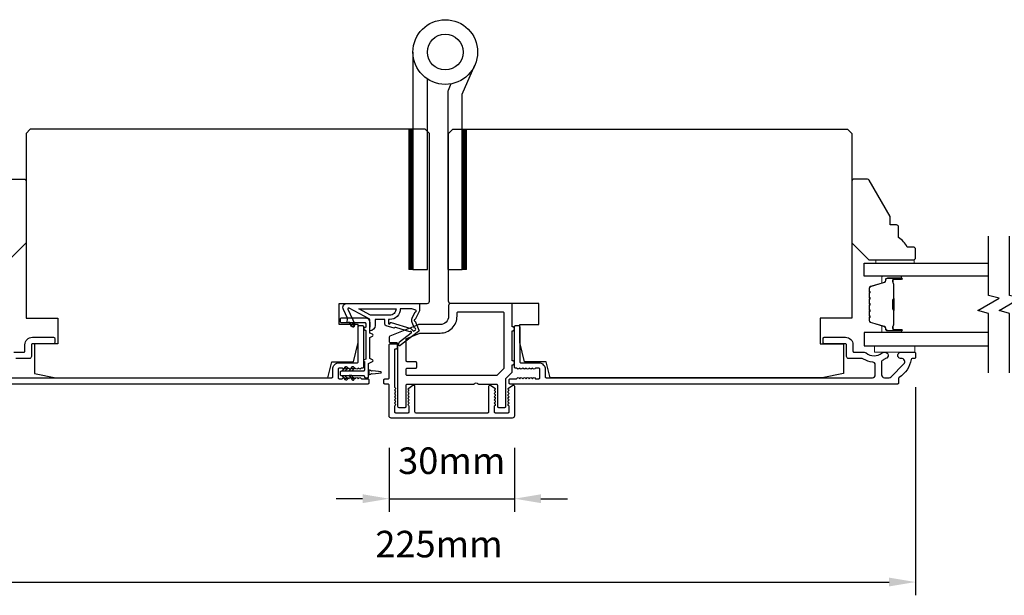
# Model space of a CAD drawing. Extents: x 3441 to 12517, y 326 to 5645.
# Drawn here: x 5310 to 5542, y 4971 to 5107 of the extents above; entities that cross this region are included whole.
import ezdxf

# ---------------------------------------------------------------- set-up
doc = ezdxf.new("R2010")
doc.units = 0
doc.header["$LTSCALE"] = 250
doc.header["$MEASUREMENT"] = 0
doc.header["$PDMODE"] = 3
doc.header["$PDSIZE"] = -2
doc.layers.get('DEFPOINTS').update_dxf_attribs({"color": 2, "linetype": 'CONTINUOUS'})
for name, color, linetype, lineweight in [('1', 1, 'CONTINUOUS', 13), ('2', 2, 'CONTINUOUS', 25), ('6', 6, 'CONTINUOUS', 5), ('Butal', 9, 'CONTINUOUS', 15), ('Spacer Bar', 1, 'CONTINUOUS', 9), ('Vinyl', 6, 'CONTINUOUS', 15), ('Visible (ANSI)', 7, 'CONTINUOUS', 25), ('Wood', 7, 'CONTINUOUS', 25)]:
    doc.layers.add(name, color=color, linetype=linetype, lineweight=lineweight)
for name, color, linetype in [('7', 7, 'CONTINUOUS'), ('Glass', 6, 'CONTINUOUS'), ('HARDWARE', 1, 'CONTINUOUS'), ('MISCELLANEOUS', 6, 'CONTINUOUS')]:
    doc.layers.add(name, color=color, linetype=linetype)
doc.styles.add('ROMANS', font='romans')
doc.dimstyles.new('LWDEC$0', dxfattribs={"dimscale": 0.125, "dimtxt": 2.5, "dimasz": 1, "dimexe": 1.25, "dimexo": 3, "dimgap": 2, "dimtad": 1, "dimtoh": 1, "dimdec": 4, "dimzin": 11, "dimdsep": 46, "dimlunit": 5, "dimtxsty": 'ROMANS', "dimcen": 0, "dimdle": 1.5, "dimazin": 0, "dimtfac": 1, "dimtdec": 4, "dimtix": 1, "dimtmove": 0, "dimatfit": 3, "dimfxl": 0, "dimfrac": 2, "dimtzin": 0, "dimarcsym": 0})

# ---------------------------------------------------------------- blocks, each defined once
blk = doc.blocks.new('*D365')
at = {"layer": '2', "color": 0, "linetype": 'ByBlock', "lineweight": -2}
for p, q in [((5397.14, 5005.9), (5397.14, 4990.78)), ((5426.64, 5005.9), (5426.64, 4990.78)), ((5390.89, 4993.9), (5384.64, 4993.9)), ((5397.14, 4993.9), (5426.64, 4993.9)), ((5432.89, 4993.9), (5439.14, 4993.9))]:
    blk.add_line(p, q, dxfattribs=at)
at = {"layer": '2', "color": 0}
for points in [[(5390.89, 4994.94), (5390.89, 4992.86), (5397.14, 4993.9)], [(5432.89, 4994.94), (5432.89, 4992.86), (5426.64, 4993.9)]]:
    blk.add_solid(points, dxfattribs=at)
at = {"layer": 'DEFPOINTS', "color": 0}
for p in [(5397.14, 5013.4), (5426.64, 5013.4), (5426.64, 4993.9)]:
    blk.add_point(p, dxfattribs=at)
at = {"layer": '2', "color": 0, "insert": (5411.89, 5002.03), "char_height": 6.25, "attachment_point": 5, "style": 'ROMANS'}
blk.add_mtext('30mm', dxfattribs=at)
blk = doc.blocks.new('*D366')
at = {"layer": '2', "color": 0, "linetype": 'ByBlock', "lineweight": -2}
for p, q in [((5296.61, 5020.15), (5296.61, 4971.15)), ((5521.14, 5020.15), (5521.14, 4971.15)), ((5302.86, 4974.27), (5514.89, 4974.27))]:
    blk.add_line(p, q, dxfattribs=at)
at = {"layer": '2', "color": 0}
for points in [[(5302.86, 4975.31), (5302.86, 4973.23), (5296.61, 4974.27)], [(5514.89, 4975.31), (5514.89, 4973.23), (5521.14, 4974.27)]]:
    blk.add_solid(points, dxfattribs=at)
at = {"layer": 'DEFPOINTS', "color": 0}
for p in [(5296.61, 5027.65), (5521.14, 5027.65), (5521.14, 4974.27)]:
    blk.add_point(p, dxfattribs=at)
at = {"layer": '2', "color": 0, "insert": (5408.88, 4982.4), "char_height": 6.25, "attachment_point": 5, "style": 'ROMANS'}
blk.add_mtext('225mm', dxfattribs=at)

msp = doc.modelspace()

# ---------------------------------------------------------------- linework, layer by layer
at = {"layer": '1', "color": 4}
for points in [[(5402.74, 5047.9), (5402.74, 5080.9), (5401.74, 5080.9), (5401.74, 5047.9)], [(5415.35, 5047.9), (5415.35, 5080.9), (5414.35, 5080.9), (5414.35, 5047.9)]]:
    msp.add_lwpolyline(points, close=True, dxfattribs=at)
at = {"layer": '1', "color": 4, "linetype": 'Continuous'}
for points in [[(5401.74, 5080.8), (5402.74, 5079.8)], [(5401.74, 5080.63), (5402.74, 5079.63)], [(5401.74, 5080.45), (5402.74, 5079.45)], [(5401.74, 5080.27), (5402.74, 5079.27)], [(5401.74, 5080.1), (5402.74, 5079.1)], [(5401.74, 5079.92), (5402.74, 5078.92)], [(5401.74, 5079.74), (5402.74, 5078.74)], [(5401.74, 5079.56), (5402.74, 5078.56)], [(5401.74, 5079.39), (5402.74, 5078.39)], [(5401.74, 5079.21), (5402.74, 5078.21)], [(5401.82, 5080.9), (5402.74, 5079.98)], [(5401.99, 5080.9), (5402.74, 5080.16)], [(5402.17, 5080.9), (5402.74, 5080.33)], [(5402.35, 5080.9), (5402.74, 5080.51)], [(5402.52, 5080.9), (5402.74, 5080.69)], [(5402.7, 5080.9), (5402.74, 5080.86)], [(5414.35, 5080.8), (5415.35, 5079.8)], [(5414.35, 5080.63), (5415.35, 5079.63)], [(5414.35, 5080.45), (5415.35, 5079.45)], [(5414.35, 5080.27), (5415.35, 5079.27)], [(5414.35, 5080.1), (5415.35, 5079.1)], [(5414.35, 5079.92), (5415.35, 5078.92)], [(5414.35, 5079.74), (5415.35, 5078.74)], [(5414.35, 5079.56), (5415.35, 5078.56)], [(5414.35, 5079.39), (5415.35, 5078.39)], [(5414.35, 5079.21), (5415.35, 5078.21)], [(5414.42, 5080.9), (5415.35, 5079.98)], [(5414.6, 5080.9), (5415.35, 5080.16)], [(5414.78, 5080.9), (5415.35, 5080.33)], [(5414.95, 5080.9), (5415.35, 5080.51)], [(5415.13, 5080.9), (5415.35, 5080.69)], [(5415.31, 5080.9), (5415.35, 5080.86)], [(5401.74, 5079.03), (5402.74, 5078.03)], [(5401.74, 5078.86), (5402.74, 5077.86)], [(5401.74, 5078.68), (5402.74, 5077.68)], [(5401.74, 5078.5), (5402.74, 5077.5)], [(5401.74, 5078.33), (5402.74, 5077.33)], [(5401.74, 5078.15), (5402.74, 5077.15)], [(5401.74, 5077.97), (5402.74, 5076.97)], [(5401.74, 5077.8), (5402.74, 5076.8)], [(5401.74, 5077.62), (5402.74, 5076.62)], [(5401.74, 5077.44), (5402.74, 5076.44)], [(5401.74, 5077.27), (5402.74, 5076.27)], [(5401.74, 5077.09), (5402.74, 5076.09)], [(5401.74, 5076.91), (5402.74, 5075.91)], [(5414.35, 5079.03), (5415.35, 5078.03)], [(5414.35, 5078.86), (5415.35, 5077.86)], [(5414.35, 5078.68), (5415.35, 5077.68)], [(5414.35, 5078.5), (5415.35, 5077.5)], [(5414.35, 5078.33), (5415.35, 5077.33)], [(5414.35, 5078.15), (5415.35, 5077.15)], [(5414.35, 5077.97), (5415.35, 5076.97)], [(5414.35, 5077.8), (5415.35, 5076.8)], [(5414.35, 5077.62), (5415.35, 5076.62)], [(5414.35, 5077.44), (5415.35, 5076.44)], [(5414.35, 5077.27), (5415.35, 5076.27)], [(5414.35, 5077.09), (5415.35, 5076.09)], [(5414.35, 5076.91), (5415.35, 5075.91)], [(5401.74, 5076.74), (5402.74, 5075.74)], [(5401.74, 5076.56), (5402.74, 5075.56)], [(5401.74, 5076.38), (5402.74, 5075.38)], [(5401.74, 5076.21), (5402.74, 5075.21)], [(5401.74, 5076.03), (5402.74, 5075.03)], [(5401.74, 5075.85), (5402.74, 5074.85)], [(5401.74, 5075.68), (5402.74, 5074.68)], [(5401.74, 5075.5), (5402.74, 5074.5)], [(5401.74, 5075.32), (5402.74, 5074.32)], [(5401.74, 5075.15), (5402.74, 5074.15)], [(5401.74, 5074.97), (5402.74, 5073.97)], [(5401.74, 5074.79), (5402.74, 5073.79)], [(5401.74, 5074.61), (5402.74, 5073.61)], [(5414.35, 5076.74), (5415.35, 5075.74)], [(5414.35, 5076.56), (5415.35, 5075.56)], [(5414.35, 5076.38), (5415.35, 5075.38)], [(5414.35, 5076.21), (5415.35, 5075.21)], [(5414.35, 5076.03), (5415.35, 5075.03)], [(5414.35, 5075.85), (5415.35, 5074.85)], [(5414.35, 5075.68), (5415.35, 5074.68)], [(5414.35, 5075.5), (5415.35, 5074.5)], [(5414.35, 5075.32), (5415.35, 5074.32)], [(5414.35, 5075.15), (5415.35, 5074.15)], [(5414.35, 5074.97), (5415.35, 5073.97)], [(5414.35, 5074.79), (5415.35, 5073.79)], [(5414.35, 5074.61), (5415.35, 5073.61)], [(5401.74, 5074.44), (5402.74, 5073.44)], [(5401.74, 5074.26), (5402.74, 5073.26)], [(5401.74, 5074.08), (5402.74, 5073.08)], [(5401.74, 5073.91), (5402.74, 5072.91)], [(5401.74, 5073.73), (5402.74, 5072.73)], [(5401.74, 5073.55), (5402.74, 5072.55)], [(5401.74, 5073.38), (5402.74, 5072.38)], [(5401.74, 5073.2), (5402.74, 5072.2)], [(5401.74, 5073.02), (5402.74, 5072.02)], [(5401.74, 5072.85), (5402.74, 5071.85)], [(5401.74, 5072.67), (5402.74, 5071.67)], [(5401.74, 5072.49), (5402.74, 5071.49)], [(5401.74, 5072.32), (5402.74, 5071.32)], [(5414.35, 5074.44), (5415.35, 5073.44)], [(5414.35, 5074.26), (5415.35, 5073.26)], [(5414.35, 5074.08), (5415.35, 5073.08)], [(5414.35, 5073.91), (5415.35, 5072.91)], [(5414.35, 5073.73), (5415.35, 5072.73)], [(5414.35, 5073.55), (5415.35, 5072.55)], [(5414.35, 5073.38), (5415.35, 5072.38)], [(5414.35, 5073.2), (5415.35, 5072.2)], [(5414.35, 5073.02), (5415.35, 5072.02)], [(5414.35, 5072.85), (5415.35, 5071.85)], [(5414.35, 5072.67), (5415.35, 5071.67)], [(5414.35, 5072.49), (5415.35, 5071.49)], [(5414.35, 5072.32), (5415.35, 5071.32)], [(5401.74, 5072.14), (5402.74, 5071.14)], [(5401.74, 5071.96), (5402.74, 5070.96)], [(5401.74, 5071.79), (5402.74, 5070.79)], [(5401.74, 5071.61), (5402.74, 5070.61)], [(5401.74, 5071.43), (5402.74, 5070.43)], [(5401.74, 5071.26), (5402.74, 5070.26)], [(5401.74, 5071.08), (5402.74, 5070.08)], [(5401.74, 5070.9), (5402.74, 5069.9)], [(5401.74, 5070.73), (5402.74, 5069.73)], [(5401.74, 5070.55), (5402.74, 5069.55)], [(5401.74, 5070.37), (5402.74, 5069.37)], [(5401.74, 5070.2), (5402.74, 5069.2)], [(5401.74, 5070.02), (5402.74, 5069.02)], [(5414.35, 5072.14), (5415.35, 5071.14)], [(5414.35, 5071.96), (5415.35, 5070.96)], [(5414.35, 5071.79), (5415.35, 5070.79)], [(5414.35, 5071.61), (5415.35, 5070.61)], [(5414.35, 5071.43), (5415.35, 5070.43)], [(5414.35, 5071.26), (5415.35, 5070.26)], [(5414.35, 5071.08), (5415.35, 5070.08)], [(5414.35, 5070.9), (5415.35, 5069.9)], [(5414.35, 5070.73), (5415.35, 5069.73)], [(5414.35, 5070.55), (5415.35, 5069.55)], [(5414.35, 5070.37), (5415.35, 5069.37)], [(5414.35, 5070.2), (5415.35, 5069.2)], [(5414.35, 5070.02), (5415.35, 5069.02)], [(5401.74, 5069.84), (5402.74, 5068.84)], [(5401.74, 5069.67), (5402.74, 5068.67)], [(5401.74, 5069.49), (5402.74, 5068.49)], [(5401.74, 5069.31), (5402.74, 5068.31)], [(5401.74, 5069.13), (5402.74, 5068.13)], [(5401.74, 5068.96), (5402.74, 5067.96)], [(5401.74, 5068.78), (5402.74, 5067.78)], [(5401.74, 5068.6), (5402.74, 5067.6)], [(5401.74, 5068.43), (5402.74, 5067.43)], [(5401.74, 5068.25), (5402.74, 5067.25)], [(5401.74, 5068.07), (5402.74, 5067.07)], [(5401.74, 5067.9), (5402.74, 5066.9)], [(5401.74, 5067.72), (5402.74, 5066.72)], [(5414.35, 5069.84), (5415.35, 5068.84)], [(5414.35, 5069.67), (5415.35, 5068.67)], [(5414.35, 5069.49), (5415.35, 5068.49)], [(5414.35, 5069.31), (5415.35, 5068.31)], [(5414.35, 5069.13), (5415.35, 5068.13)], [(5414.35, 5068.96), (5415.35, 5067.96)], [(5414.35, 5068.78), (5415.35, 5067.78)], [(5414.35, 5068.6), (5415.35, 5067.6)], [(5414.35, 5068.43), (5415.35, 5067.43)], [(5414.35, 5068.25), (5415.35, 5067.25)], [(5414.35, 5068.07), (5415.35, 5067.07)], [(5414.35, 5067.9), (5415.35, 5066.9)], [(5414.35, 5067.72), (5415.35, 5066.72)], [(5401.74, 5067.54), (5402.74, 5066.54)], [(5401.74, 5067.37), (5402.74, 5066.37)], [(5401.74, 5067.19), (5402.74, 5066.19)], [(5401.74, 5067.01), (5402.74, 5066.01)], [(5401.74, 5066.84), (5402.74, 5065.84)], [(5401.74, 5066.66), (5402.74, 5065.66)], [(5401.74, 5066.48), (5402.74, 5065.48)], [(5401.74, 5066.31), (5402.74, 5065.31)], [(5401.74, 5066.13), (5402.74, 5065.13)], [(5401.74, 5065.95), (5402.74, 5064.95)], [(5401.74, 5065.78), (5402.74, 5064.78)], [(5401.74, 5065.6), (5402.74, 5064.6)], [(5401.74, 5065.42), (5402.74, 5064.42)], [(5401.74, 5065.25), (5402.74, 5064.25)], [(5414.35, 5067.54), (5415.35, 5066.54)], [(5414.35, 5067.37), (5415.35, 5066.37)], [(5414.35, 5067.19), (5415.35, 5066.19)], [(5414.35, 5067.01), (5415.35, 5066.01)], [(5414.35, 5066.84), (5415.35, 5065.84)], [(5414.35, 5066.66), (5415.35, 5065.66)], [(5414.35, 5066.48), (5415.35, 5065.48)], [(5414.35, 5066.31), (5415.35, 5065.31)], [(5414.35, 5066.13), (5415.35, 5065.13)], [(5414.35, 5065.95), (5415.35, 5064.95)], [(5414.35, 5065.78), (5415.35, 5064.78)], [(5414.35, 5065.6), (5415.35, 5064.6)], [(5414.35, 5065.42), (5415.35, 5064.42)], [(5414.35, 5065.25), (5415.35, 5064.25)], [(5401.74, 5065.07), (5402.74, 5064.07)], [(5401.74, 5064.89), (5402.74, 5063.89)], [(5401.74, 5064.72), (5402.74, 5063.72)], [(5401.74, 5064.54), (5402.74, 5063.54)], [(5401.74, 5064.36), (5402.74, 5063.36)], [(5401.74, 5064.19), (5402.74, 5063.19)], [(5401.74, 5064.01), (5402.74, 5063.01)], [(5401.74, 5063.83), (5402.74, 5062.83)], [(5401.74, 5063.65), (5402.74, 5062.65)], [(5401.74, 5063.48), (5402.74, 5062.48)], [(5401.74, 5063.3), (5402.74, 5062.3)], [(5401.74, 5063.12), (5402.74, 5062.12)], [(5401.74, 5062.95), (5402.74, 5061.95)], [(5414.35, 5065.07), (5415.35, 5064.07)], [(5414.35, 5064.89), (5415.35, 5063.89)], [(5414.35, 5064.72), (5415.35, 5063.72)], [(5414.35, 5064.54), (5415.35, 5063.54)], [(5414.35, 5064.36), (5415.35, 5063.36)], [(5414.35, 5064.19), (5415.35, 5063.19)], [(5414.35, 5064.01), (5415.35, 5063.01)], [(5414.35, 5063.83), (5415.35, 5062.83)], [(5414.35, 5063.65), (5415.35, 5062.65)], [(5414.35, 5063.48), (5415.35, 5062.48)], [(5414.35, 5063.3), (5415.35, 5062.3)], [(5414.35, 5063.12), (5415.35, 5062.12)], [(5414.35, 5062.95), (5415.35, 5061.95)], [(5401.74, 5062.77), (5402.74, 5061.77)], [(5401.74, 5062.59), (5402.74, 5061.59)], [(5401.74, 5062.42), (5402.74, 5061.42)], [(5401.74, 5062.24), (5402.74, 5061.24)], [(5401.74, 5062.06), (5402.74, 5061.06)], [(5401.74, 5061.89), (5402.74, 5060.89)], [(5401.74, 5061.71), (5402.74, 5060.71)], [(5401.74, 5061.53), (5402.74, 5060.53)], [(5401.74, 5061.36), (5402.74, 5060.36)], [(5401.74, 5061.18), (5402.74, 5060.18)], [(5401.74, 5061), (5402.74, 5060)], [(5401.74, 5060.83), (5402.74, 5059.83)], [(5401.74, 5060.65), (5402.74, 5059.65)], [(5414.35, 5062.77), (5415.35, 5061.77)], [(5414.35, 5062.59), (5415.35, 5061.59)], [(5414.35, 5062.42), (5415.35, 5061.42)], [(5414.35, 5062.24), (5415.35, 5061.24)], [(5414.35, 5062.06), (5415.35, 5061.06)], [(5414.35, 5061.89), (5415.35, 5060.89)], [(5414.35, 5061.71), (5415.35, 5060.71)], [(5414.35, 5061.53), (5415.35, 5060.53)], [(5414.35, 5061.36), (5415.35, 5060.36)], [(5414.35, 5061.18), (5415.35, 5060.18)], [(5414.35, 5061), (5415.35, 5060)], [(5414.35, 5060.83), (5415.35, 5059.83)], [(5414.35, 5060.65), (5415.35, 5059.65)], [(5401.74, 5060.47), (5402.74, 5059.47)], [(5401.74, 5060.3), (5402.74, 5059.3)], [(5401.74, 5060.12), (5402.74, 5059.12)], [(5401.74, 5059.94), (5402.74, 5058.94)], [(5401.74, 5059.77), (5402.74, 5058.77)], [(5401.74, 5059.59), (5402.74, 5058.59)], [(5401.74, 5059.41), (5402.74, 5058.41)], [(5401.74, 5059.24), (5402.74, 5058.24)], [(5401.74, 5059.06), (5402.74, 5058.06)], [(5401.74, 5058.88), (5402.74, 5057.88)], [(5401.74, 5058.71), (5402.74, 5057.71)], [(5401.74, 5058.53), (5402.74, 5057.53)], [(5401.74, 5058.35), (5402.74, 5057.35)], [(5414.35, 5060.47), (5415.35, 5059.47)], [(5414.35, 5060.3), (5415.35, 5059.3)], [(5414.35, 5060.12), (5415.35, 5059.12)], [(5414.35, 5059.94), (5415.35, 5058.94)], [(5414.35, 5059.77), (5415.35, 5058.77)], [(5414.35, 5059.59), (5415.35, 5058.59)], [(5414.35, 5059.41), (5415.35, 5058.41)], [(5414.35, 5059.24), (5415.35, 5058.24)], [(5414.35, 5059.06), (5415.35, 5058.06)], [(5414.35, 5058.88), (5415.35, 5057.88)], [(5414.35, 5058.71), (5415.35, 5057.71)], [(5414.35, 5058.53), (5415.35, 5057.53)], [(5414.35, 5058.35), (5415.35, 5057.35)], [(5401.74, 5058.17), (5402.74, 5057.17)], [(5401.74, 5058), (5402.74, 5057)], [(5401.74, 5057.82), (5402.74, 5056.82)], [(5401.74, 5057.64), (5402.74, 5056.64)], [(5401.74, 5057.47), (5402.74, 5056.47)], [(5401.74, 5057.29), (5402.74, 5056.29)], [(5401.74, 5057.11), (5402.74, 5056.11)], [(5401.74, 5056.94), (5402.74, 5055.94)], [(5401.74, 5056.76), (5402.74, 5055.76)], [(5401.74, 5056.58), (5402.74, 5055.58)], [(5401.74, 5056.41), (5402.74, 5055.41)], [(5401.74, 5056.23), (5402.74, 5055.23)], [(5401.74, 5056.05), (5402.74, 5055.05)], [(5414.35, 5058.17), (5415.35, 5057.17)], [(5414.35, 5058), (5415.35, 5057)], [(5414.35, 5057.82), (5415.35, 5056.82)], [(5414.35, 5057.64), (5415.35, 5056.64)], [(5414.35, 5057.47), (5415.35, 5056.47)], [(5414.35, 5057.29), (5415.35, 5056.29)], [(5414.35, 5057.11), (5415.35, 5056.11)], [(5414.35, 5056.94), (5415.35, 5055.94)], [(5414.35, 5056.76), (5415.35, 5055.76)], [(5414.35, 5056.58), (5415.35, 5055.58)], [(5414.35, 5056.41), (5415.35, 5055.41)], [(5414.35, 5056.23), (5415.35, 5055.23)], [(5414.35, 5056.05), (5415.35, 5055.05)], [(5401.74, 5055.88), (5402.74, 5054.88)], [(5401.74, 5055.7), (5402.74, 5054.7)], [(5401.74, 5055.52), (5402.74, 5054.52)], [(5401.74, 5055.35), (5402.74, 5054.35)], [(5401.74, 5055.17), (5402.74, 5054.17)], [(5401.74, 5054.99), (5402.74, 5053.99)], [(5401.74, 5054.82), (5402.74, 5053.82)], [(5401.74, 5054.64), (5402.74, 5053.64)], [(5401.74, 5054.46), (5402.74, 5053.46)], [(5401.74, 5054.29), (5402.74, 5053.29)], [(5401.74, 5054.11), (5402.74, 5053.11)], [(5401.74, 5053.93), (5402.74, 5052.93)], [(5401.74, 5053.76), (5402.74, 5052.76)], [(5414.35, 5055.88), (5415.35, 5054.88)], [(5414.35, 5055.7), (5415.35, 5054.7)], [(5414.35, 5055.52), (5415.35, 5054.52)], [(5414.35, 5055.35), (5415.35, 5054.35)], [(5414.35, 5055.17), (5415.35, 5054.17)], [(5414.35, 5054.99), (5415.35, 5053.99)], [(5414.35, 5054.82), (5415.35, 5053.82)], [(5414.35, 5054.64), (5415.35, 5053.64)], [(5414.35, 5054.46), (5415.35, 5053.46)], [(5414.35, 5054.29), (5415.35, 5053.29)], [(5414.35, 5054.11), (5415.35, 5053.11)], [(5414.35, 5053.93), (5415.35, 5052.93)], [(5414.35, 5053.76), (5415.35, 5052.76)], [(5401.74, 5053.58), (5402.74, 5052.58)], [(5401.74, 5053.4), (5402.74, 5052.4)], [(5401.74, 5053.23), (5402.74, 5052.23)], [(5401.74, 5053.05), (5402.74, 5052.05)], [(5401.74, 5052.87), (5402.74, 5051.87)], [(5401.74, 5052.69), (5402.74, 5051.69)], [(5401.74, 5052.52), (5402.74, 5051.52)], [(5401.74, 5052.34), (5402.74, 5051.34)], [(5401.74, 5052.16), (5402.74, 5051.16)], [(5401.74, 5051.99), (5402.74, 5050.99)], [(5401.74, 5051.81), (5402.74, 5050.81)], [(5401.74, 5051.63), (5402.74, 5050.63)], [(5401.74, 5051.46), (5402.74, 5050.46)], [(5414.35, 5053.58), (5415.35, 5052.58)], [(5414.35, 5053.4), (5415.35, 5052.4)], [(5414.35, 5053.23), (5415.35, 5052.23)], [(5414.35, 5053.05), (5415.35, 5052.05)], [(5414.35, 5052.87), (5415.35, 5051.87)], [(5414.35, 5052.69), (5415.35, 5051.69)], [(5414.35, 5052.52), (5415.35, 5051.52)], [(5414.35, 5052.34), (5415.35, 5051.34)], [(5414.35, 5052.16), (5415.35, 5051.16)], [(5414.35, 5051.99), (5415.35, 5050.99)], [(5414.35, 5051.81), (5415.35, 5050.81)], [(5414.35, 5051.63), (5415.35, 5050.63)], [(5414.35, 5051.46), (5415.35, 5050.46)], [(5401.74, 5051.28), (5402.74, 5050.28)], [(5401.74, 5051.1), (5402.74, 5050.1)], [(5401.74, 5050.93), (5402.74, 5049.93)], [(5401.74, 5050.75), (5402.74, 5049.75)], [(5401.74, 5050.57), (5402.74, 5049.57)], [(5401.74, 5050.4), (5402.74, 5049.4)], [(5401.74, 5050.22), (5402.74, 5049.22)], [(5401.74, 5050.04), (5402.74, 5049.04)], [(5401.74, 5049.87), (5402.74, 5048.87)], [(5401.74, 5049.69), (5402.74, 5048.69)], [(5401.74, 5049.51), (5402.74, 5048.51)], [(5401.74, 5049.34), (5402.74, 5048.34)], [(5401.74, 5049.16), (5402.74, 5048.16)], [(5414.35, 5051.28), (5415.35, 5050.28)], [(5414.35, 5051.1), (5415.35, 5050.1)], [(5414.35, 5050.93), (5415.35, 5049.93)], [(5414.35, 5050.75), (5415.35, 5049.75)], [(5414.35, 5050.57), (5415.35, 5049.57)], [(5414.35, 5050.4), (5415.35, 5049.4)], [(5414.35, 5050.22), (5415.35, 5049.22)], [(5414.35, 5050.04), (5415.35, 5049.04)], [(5414.35, 5049.87), (5415.35, 5048.87)], [(5414.35, 5049.69), (5415.35, 5048.69)], [(5414.35, 5049.51), (5415.35, 5048.51)], [(5414.35, 5049.34), (5415.35, 5048.34)], [(5414.35, 5049.16), (5415.35, 5048.16)], [(5401.74, 5048.98), (5402.74, 5047.98)], [(5401.74, 5048.81), (5402.64, 5047.9)], [(5401.74, 5048.63), (5402.47, 5047.9)], [(5401.74, 5048.45), (5402.29, 5047.9)], [(5401.74, 5048.28), (5402.11, 5047.9)], [(5401.74, 5048.1), (5401.94, 5047.9)], [(5401.74, 5047.92), (5401.76, 5047.9)], [(5414.35, 5048.98), (5415.35, 5047.98)], [(5414.35, 5048.81), (5415.25, 5047.9)], [(5414.35, 5048.63), (5415.07, 5047.9)], [(5414.35, 5048.45), (5414.9, 5047.9)], [(5414.35, 5048.28), (5414.72, 5047.9)], [(5414.35, 5048.1), (5414.54, 5047.9)], [(5414.35, 5047.92), (5414.37, 5047.9)]]:
    msp.add_lwpolyline(points, dxfattribs=at)
at = {"layer": '6'}
msp.add_lwpolyline([(5520.99, 5029.9), (5511.49, 5029.9), (5511.49, 5028.4), (5520.99, 5028.4)], close=True, dxfattribs=at)
at = {"layer": '7', "flags": 128}
for points in [[(5538.29, 5023.55), (5538.29, 5037.54), (5535.79, 5038.21), (5540.79, 5041.09), (5538.29, 5041.76), (5538.29, 5055.75)], [(5543.29, 5023.55), (5543.29, 5037.54), (5540.79, 5038.21), (5545.79, 5041.09), (5543.29, 5041.76), (5543.29, 5055.75)]]:
    msp.add_lwpolyline(points, dxfattribs=at)
at = {"layer": 'Butal'}
for points in [[(5517.6, 5046.3), (5513.42, 5046.3, 0.414214), (5513.17, 5046.05), (5513.17, 5044.72), (5513.78, 5044.91, 0.329751), (5514.05, 5045.27), (5514.05, 5045.39, -0.414214), (5514.56, 5045.9), (5517.85, 5045.9), (5517.85, 5046.05, 0.414214)], [(5517.6, 5033), (5513.42, 5033, -0.414214), (5513.17, 5033.25), (5513.17, 5034.58), (5513.78, 5034.39, -0.329751), (5514.05, 5034.03), (5514.05, 5033.91, 0.414214), (5514.56, 5033.4), (5517.85, 5033.4), (5517.85, 5033.25, -0.414214)]]:
    msp.add_lwpolyline(points, format="xyb", close=True, dxfattribs=at)
at = {"layer": 'Glass', "color": 1}
for points in [[(5538.29, 5046.3), (5509.04, 5046.3), (5509.04, 5049.4), (5538.29, 5049.4)], [(5538.29, 5033), (5509.04, 5033), (5509.04, 5029.9), (5538.29, 5029.9)]]:
    msp.add_lwpolyline(points, dxfattribs=at)
at = {"layer": 'HARDWARE', "color": 4}
msp.add_lwpolyline([(5402.74, 5099.08), (5402.74, 5047.9), (5406.14, 5047.9), (5406.14, 5092.73)], dxfattribs=at)
msp.add_lwpolyline([(5411.68, 5091.58), (5411.01, 5090.04, 0.103336), (5410.94, 5089.72), (5410.94, 5047.9), (5414.35, 5047.9), (5414.35, 5089.18), (5417.34, 5096.03)], format="xyb", dxfattribs=at)
for radius in [7.62, 4.22]:
    msp.add_circle((5410.36, 5099.08), radius, dxfattribs=at)
at = {"layer": 'MISCELLANEOUS', "color": 1}
for points in [[(5404.17, 5033.61, -0.339454), (5404.07, 5033.26), (5399.76, 5029.94, -0.414214), (5399.48, 5029.98), (5399.42, 5030.06, -0.244698), (5399.38, 5030.24), (5399.56, 5030.8), (5402.34, 5032.94, 1), (5402.1, 5033.25), (5402.02, 5033.19), (5398.74, 5034.22, 0.414214), (5398.36, 5034.02), (5396.45, 5034.62, -0.327819), (5396.1, 5035.1), (5396.1, 5036.1), (5393.85, 5036.1), (5393.85, 5034.7, -0.400552), (5392.61, 5033.4), (5392.7, 5035.1), (5392.59, 5036.04, 0.244698), (5392.43, 5036.26), (5387.71, 5038.78, 0.719897), (5387.43, 5038.52), (5389.16, 5034.82), (5388.25, 5034.4), (5387.74, 5035.49), (5387.29, 5035.28), (5387.3, 5036.44), (5386.35, 5038.48, -0.548619), (5387.25, 5039.9), (5404.25, 5039.9), (5404.25, 5038.15), (5403.29, 5036.08, 1.57384), (5403.29, 5035.72)], [(5397.26, 5037.1), (5392.78, 5037.1), (5389.96, 5038.6), (5398.76, 5038.6, -0.414214)], [(5403.26, 5037.9, 1.044614), (5403.41, 5038.27), (5402.5, 5038.6), (5399.76, 5038.6, -0.414214), (5397.26, 5036.1), (5396.95, 5036.1), (5396.95, 5035.22, 1), (5397.35, 5035.22, -0.506229), (5397.61, 5035.41), (5402.27, 5033.95), (5402.85, 5033.33), (5403.32, 5033.69, 0.876976), (5403.12, 5034.04), (5402.56, 5035.4, -0.210583), (5402.58, 5036.45)]]:
    msp.add_lwpolyline(points, format="xyb", close=True, dxfattribs=at)
at = {"layer": 'Spacer Bar'}
for points in [[(5510.17, 5040.83, -0.226277), (5510.22, 5040.93), (5510.3, 5041, 0.476976), (5510.3, 5041.2), (5510.22, 5041.27, -0.226277), (5510.17, 5041.36), (5510.17, 5042.28, -0.226277), (5510.22, 5042.38), (5510.3, 5042.45, 0.476976), (5510.3, 5042.64), (5510.22, 5042.71, -0.226277), (5510.17, 5042.81), (5510.17, 5043.44, -0.329751), (5510.52, 5043.91), (5513.78, 5044.91, 0.329751), (5514.06, 5045.28), (5514.06, 5045.4, -0.414214), (5514.56, 5045.9), (5517.85, 5045.9, -1), (5517.85, 5045.52), (5515.99, 5045.52, 0.414214), (5515.84, 5045.37), (5515.84, 5044.86), (5515.72, 5044.86), (5515.72, 5045.33, -0.414214), (5516.02, 5045.63), (5517.85, 5045.63, 1), (5517.85, 5045.78), (5514.56, 5045.78, 0.414214), (5514.17, 5045.4), (5514.17, 5045.28, -0.329751), (5513.82, 5044.8), (5510.56, 5043.81, 0.329751), (5510.29, 5043.44), (5510.29, 5042.81, 0.226277), (5510.29, 5042.8), (5510.37, 5042.73, -0.476976), (5510.37, 5042.36), (5510.29, 5042.29, 0.226277), (5510.29, 5042.28), (5510.29, 5041.36, 0.226277), (5510.29, 5041.35), (5510.37, 5041.29, -0.476976), (5510.37, 5040.91), (5510.29, 5040.84, 0.226277), (5510.29, 5040.83), (5510.29, 5039.92, 0.256633), (5510.29, 5039.91), (5510.37, 5039.84, -0.476976), (5510.37, 5039.46), (5510.29, 5039.39, 0.226277), (5510.29, 5039.38), (5510.29, 5038.47, 0.256633), (5510.29, 5038.46), (5510.37, 5038.39, -0.476976), (5510.37, 5038.01), (5510.29, 5037.95, 0.226277), (5510.29, 5037.94), (5510.29, 5037.02, 0.256633), (5510.29, 5037.01), (5510.37, 5036.94, -0.476976), (5510.37, 5036.57), (5510.29, 5036.5, 0.226277), (5510.29, 5036.49), (5510.29, 5035.86, 0.329751), (5510.56, 5035.49), (5513.82, 5034.5, -0.329751), (5514.17, 5034.02), (5514.17, 5033.9, 0.414214), (5514.56, 5033.52), (5517.85, 5033.52, 1), (5517.85, 5033.67), (5516.02, 5033.67, -0.414214), (5515.72, 5033.97), (5515.72, 5034.44), (5515.84, 5034.44), (5515.84, 5033.93, 0.414214), (5515.99, 5033.78), (5517.85, 5033.78, -1), (5517.85, 5033.4), (5514.56, 5033.4, -0.414214), (5514.06, 5033.9), (5514.06, 5034.02, 0.329751), (5513.78, 5034.39), (5510.52, 5035.39, -0.329751), (5510.17, 5035.86), (5510.17, 5036.49, -0.226277), (5510.22, 5036.59), (5510.3, 5036.66, 0.476976), (5510.3, 5036.85), (5510.22, 5036.92, -0.226277), (5510.17, 5037.02), (5510.17, 5037.94, -0.226277), (5510.22, 5038.03), (5510.3, 5038.1, 0.476976), (5510.3, 5038.3), (5510.22, 5038.37, -0.226277), (5510.17, 5038.47), (5510.17, 5039.38, -0.226277), (5510.22, 5039.48), (5510.3, 5039.55, 0.476976), (5510.3, 5039.75), (5510.22, 5039.82, -0.226277), (5510.17, 5039.92)], [(5515.89, 5045.3), (5515.89, 5044.67, 0.22907), (5515.96, 5044.51, -0.224481), (5516.03, 5044.37), (5516.03, 5041.09, -0.28964), (5515.92, 5040.93, 0.272736), (5515.77, 5040.7), (5515.77, 5038.6, 0.272736), (5515.92, 5038.37, -0.28964), (5516.03, 5038.21), (5516.03, 5034.93, -0.224481), (5515.96, 5034.79, 0.22907), (5515.89, 5034.63), (5515.89, 5034), (5515.84, 5034), (5515.84, 5034.63, -0.228585), (5515.93, 5034.83, 0.224481), (5515.97, 5034.93), (5515.97, 5038.21, 0.28964), (5515.9, 5038.33, -0.274141), (5515.72, 5038.59), (5515.72, 5040.71, -0.274141), (5515.9, 5040.97, 0.28964), (5515.97, 5041.09), (5515.97, 5044.37, 0.224481), (5515.93, 5044.47, -0.228585), (5515.84, 5044.67), (5515.84, 5045.3)]]:
    msp.add_lwpolyline(points, format="xyb", close=True, dxfattribs=at)
msp.add_lwpolyline([(5515.97, 5041.09, 0.001885), (5515.97, 5041.09), (5515.97, 5044.37, 0.224481), (5515.93, 5044.47, -0.228585), (5515.84, 5044.67), (5515.84, 5045.3), (5515.89, 5045.3), (5515.89, 5044.67, 0.22907), (5515.96, 5044.51, -0.224481), (5516.03, 5044.37), (5516.03, 5041.09, 0.214245), (5516.04, 5041.05, -0.214245), (5516.1, 5040.92), (5516.1, 5038.38, -0.214245), (5516.04, 5038.25, 0.214245), (5516.03, 5038.21), (5516.03, 5034.93, -0.224481), (5515.96, 5034.79, 0.22907), (5515.89, 5034.63), (5515.89, 5034), (5515.84, 5034), (5515.84, 5034.63, -0.228585), (5515.93, 5034.83, 0.224481), (5515.97, 5034.93), (5515.97, 5038.21, -0.214245), (5516.01, 5038.29, 0.214245), (5516.05, 5038.38), (5516.05, 5040.92, 0.214245), (5516.01, 5041.01, -0.214245), (5515.97, 5041.09)], format="xyb", dxfattribs=at)
at = {"layer": 'Vinyl'}
msp.add_lwpolyline([(5520.81, 5049.4), (5520.81, 5050.15), (5511.81, 5050.15), (5511.81, 5049.4)], close=True, dxfattribs=at)
at = {"layer": 'Visible (ANSI)'}
for points in [[(5319.11, 5030.4), (5313.61, 5030.4), (5313.61, 5023.4), (5318.61, 5022.4), (5382.68, 5022.4), (5383.61, 5026.15), (5388.74, 5026.15), (5389.86, 5030.65), (5389.86, 5034.9), (5385.36, 5034.9), (5385.36, 5039.9), (5406.11, 5039.9, 0.414214), (5406.61, 5040.4), (5406.61, 5079.9), (5405.61, 5080.9), (5312.61, 5080.9), (5311.61, 5079.9), (5311.61, 5036.4), (5319.11, 5036.4)], [(5504.14, 5030.4), (5504.14, 5023.4), (5499.14, 5022.4), (5435.08, 5022.4), (5434.14, 5026.15), (5429.01, 5026.15), (5427.89, 5030.65), (5427.89, 5034.9), (5432.39, 5034.9), (5432.39, 5039.9), (5411.64, 5039.9, -0.414214), (5411.14, 5040.4), (5411.14, 5079.9), (5412.14, 5080.9), (5505.14, 5080.9), (5506.14, 5079.9), (5506.14, 5036.4), (5498.64, 5036.4), (5498.64, 5030.4)]]:
    msp.add_lwpolyline(points, format="xyb", close=True, dxfattribs=at)
at = {"layer": 'Visible (ANSI)', "color": 6}
for points in [[(5397.14, 5031.94), (5397.14, 5030.9, 0.414214), (5397.39, 5030.65), (5398.89, 5030.65, -0.414214), (5399.14, 5030.4), (5399.14, 5015.65, 0.414214), (5399.39, 5015.4), (5400.89, 5015.4, 0.414214), (5401.14, 5015.65), (5401.14, 5020.65, -0.414214), (5401.39, 5020.9), (5417.08, 5020.9, 0.213422), (5417.27, 5020.98, -0.447214), (5418.01, 5020.98, 0.213422), (5418.2, 5020.9), (5422.39, 5020.9, -0.414214), (5422.64, 5020.65), (5422.64, 5015.65, 0.414214), (5422.89, 5015.4), (5424.39, 5015.4, 0.414214), (5424.64, 5015.65), (5424.64, 5022.11, -0.198912), (5424.71, 5022.29), (5426.07, 5023.65, 0.198912), (5426.14, 5023.82), (5426.14, 5025.4, 1), (5426.14, 5026.4), (5426.14, 5033.4, 1), (5426.14, 5034.4), (5426.14, 5039.65, 0.414214), (5425.89, 5039.9), (5411.64, 5039.9, 0.414214), (5411.14, 5039.4), (5411.14, 5036.9, -0.414214), (5409.14, 5034.9), (5404.14, 5034.9, 0.096289), (5403.95, 5034.86), (5397.3, 5032.17, 0.305731)], [(5401.3, 5031.63), (5404.39, 5032.88, -0.096289), (5404.48, 5032.9), (5409.14, 5032.9, 0.414214), (5413.14, 5036.9), (5413.14, 5037.65, -0.414214), (5413.39, 5037.9), (5423.89, 5037.9, -0.414214), (5424.14, 5037.65), (5424.14, 5024.65, -0.198912), (5424.07, 5024.47), (5422.57, 5022.97, -0.198912), (5422.39, 5022.9), (5401.39, 5022.9, -0.414214), (5401.14, 5023.15), (5401.14, 5024.4, -0.414214), (5401.39, 5024.65), (5403.39, 5024.65, 0.414214), (5403.64, 5024.9), (5403.64, 5025.9, 0.414214), (5403.39, 5026.15), (5401.39, 5026.15, -0.414214), (5401.14, 5026.4), (5401.14, 5031.4, -0.305731)]]:
    msp.add_lwpolyline(points, format="xyb", close=True, dxfattribs=at)
at = {"layer": 'Visible (ANSI)', "color": 1}
for points in [[(5393.22, 5026.63), (5392.61, 5026.91), (5392.61, 5031.89), (5393.22, 5032.17, 0.63707), (5393.22, 5032.63), (5392.61, 5032.91), (5392.61, 5035.4, 0.414214), (5391.61, 5036.4), (5385.86, 5036.4, 0.414214), (5385.61, 5036.15), (5385.61, 5035.65, 0.414214), (5385.86, 5035.4), (5391.36, 5035.4, -0.414214), (5391.61, 5035.15), (5391.61, 5034.26), (5391.23, 5034.08, 0.63707), (5391.23, 5033.72), (5391.61, 5033.54), (5391.61, 5026.76), (5391.23, 5026.58, 0.63707), (5391.23, 5026.22), (5391.31, 5026.18), (5391.31, 5024.15, -0.414214), (5391.06, 5023.9), (5385.86, 5023.9, 0.414214), (5385.61, 5023.65), (5385.61, 5023.15, 0.414214), (5385.86, 5022.9), (5391.06, 5022.9, -0.414214), (5391.31, 5022.65, 0.414214), (5391.56, 5022.4), (5392.06, 5022.4, 0.414214), (5392.31, 5022.65), (5392.31, 5025.75), (5393.22, 5026.17, 0.63707)], [(5388.89, 5034.66, -1), (5388.48, 5034.38), (5387.78, 5035.39), (5388.39, 5035.39)], [(5386.82, 5024.92, -1), (5387.23, 5024.64), (5386.73, 5023.91), (5386.11, 5023.91)], [(5388.43, 5024.92, -1), (5388.84, 5024.64), (5388.34, 5023.91), (5387.73, 5023.91)], [(5393.3, 5023.28), (5395.23, 5023.55, 0.869287), (5395.23, 5023.75), (5393.3, 5024.02, -0.387928), (5392.77, 5024.09), (5392.54, 5024.13, -0.346008), (5392.32, 5024.35), (5392.32, 5022.95, -0.346008), (5392.54, 5023.17), (5392.77, 5023.2, -0.387928)], [(5387.23, 5022.16, -1), (5386.82, 5021.88), (5386.11, 5022.89), (5386.73, 5022.89)], [(5388.84, 5022.16), (5388.34, 5022.89), (5387.73, 5022.89), (5388.43, 5021.88, 1)]]:
    msp.add_lwpolyline(points, format="xyb", close=True, dxfattribs=at)
at = {"layer": 'Visible (ANSI)', "color": 3}
for points in [[(5306.76, 5022.4), (5383.61, 5022.4, 0.414214), (5383.86, 5022.65), (5383.86, 5024.4, -0.414214), (5385.36, 5025.9), (5389.61, 5025.9, 0.414214), (5389.86, 5026.15), (5389.86, 5034.4, -0.414214), (5390.11, 5034.65), (5390.86, 5034.65, -0.414214), (5391.11, 5034.4), (5391.11, 5024.9, -0.414214), (5390.86, 5024.65), (5390.61, 5024.65), (5390.41, 5024.46, -0.381966), (5390.07, 5024.46), (5389.86, 5024.65), (5389.66, 5024.46, -0.381966), (5389.32, 5024.46), (5389.11, 5024.65), (5388.91, 5024.46, -0.381966), (5388.57, 5024.46), (5388.36, 5024.65), (5388.16, 5024.46, -0.381964), (5387.82, 5024.46), (5387.61, 5024.65), (5387.41, 5024.46, -0.381964), (5387.07, 5024.46), (5386.86, 5024.65), (5386.66, 5024.46, -0.381966), (5386.32, 5024.46), (5386.11, 5024.65), (5385.36, 5024.65, 0.414214), (5385.11, 5024.4), (5385.11, 5022.4, 0.414214), (5385.36, 5022.15), (5386.11, 5022.15), (5386.32, 5022.34, -0.381966), (5386.66, 5022.34), (5386.86, 5022.15), (5387.07, 5022.34, -0.381966), (5387.41, 5022.34), (5387.61, 5022.15), (5387.82, 5022.34, -0.381966), (5388.16, 5022.34), (5388.36, 5022.15), (5388.57, 5022.34, -0.381966), (5388.91, 5022.34), (5389.11, 5022.15), (5389.32, 5022.34, -0.381966), (5389.66, 5022.34), (5389.86, 5022.15), (5390.07, 5022.34, -0.381964), (5390.41, 5022.34), (5390.61, 5022.15), (5392.11, 5022.15, -0.414214), (5392.36, 5021.9), (5392.36, 5021.15, -0.414214), (5392.11, 5020.9), (5300.86, 5020.9, -0.414214)], [(5308.71, 5028.4), (5311.11, 5028.4, 0.414214), (5311.36, 5028.65), (5311.36, 5030.15, -0.414214), (5313.11, 5031.9), (5318.11, 5031.9, -0.414214), (5318.36, 5031.65), (5318.36, 5030.65, -0.414214), (5318.11, 5030.4), (5313.11, 5030.4, 0.414214), (5312.86, 5030.15), (5312.86, 5027.4, -0.414214), (5312.36, 5026.9), (5309.2, 5026.9, 0.146731)]]:
    msp.add_lwpolyline(points, format="xyb", dxfattribs=at)
for points in [[(5511.64, 5023.05), (5511.64, 5025.42, 0.391621), (5511.04, 5026.06, -0.12693), (5508.91, 5026.79, 0.146731), (5508.56, 5026.9), (5505.39, 5026.9, -0.414214), (5504.89, 5027.4), (5504.89, 5030.15, 0.414214), (5504.64, 5030.4), (5499.64, 5030.4, -0.414214), (5499.39, 5030.65), (5499.39, 5031.65, -0.414214), (5499.64, 5031.9), (5504.64, 5031.9, -0.414214), (5506.39, 5030.15), (5506.39, 5028.65, 0.414214), (5506.64, 5028.4), (5509.05, 5028.4, -0.175898), (5509.47, 5028.25, 0.357383), (5513.27, 5028.21, -0.17075), (5513.81, 5028.4), (5513.95, 5028.4, -0.916532), (5514.08, 5026.91, 0.110196), (5513.98, 5026.87, -0.044656), (5513.29, 5026.47, 0.291942), (5513.14, 5026.24), (5513.14, 5023.05, 0.414214), (5513.79, 5022.4), (5514.89, 5022.4, 0.198912), (5515.35, 5022.59), (5518.39, 5025.63, 0.706731), (5517.78, 5026.9, -1.053781), (5517.7, 5028.4), (5520.89, 5028.4, -0.414214), (5521.14, 5028.15), (5521.14, 5027.15, -0.414214), (5520.89, 5026.9), (5520.32, 5026.9, 0.370386), (5520.07, 5026.69, -0.221527), (5517.26, 5022.47, 0.261728), (5517.14, 5022.26), (5517.14, 5021.15, -0.414214), (5516.89, 5020.9), (5425.64, 5020.9, -0.414214), (5425.39, 5021.15), (5425.39, 5021.9, -0.414214), (5425.64, 5022.15), (5427.14, 5022.15), (5427.35, 5022.34, -0.381964), (5427.68, 5022.34), (5427.89, 5022.15), (5428.1, 5022.34, -0.381966), (5428.43, 5022.34), (5428.64, 5022.15), (5428.85, 5022.34, -0.381966), (5429.18, 5022.34), (5429.39, 5022.15), (5429.6, 5022.34, -0.381966), (5429.93, 5022.34), (5430.14, 5022.15), (5430.35, 5022.34, -0.381966), (5430.68, 5022.34), (5430.89, 5022.15), (5431.1, 5022.34, -0.381966), (5431.43, 5022.34), (5431.64, 5022.15), (5432.39, 5022.15, 0.414214), (5432.64, 5022.4), (5432.64, 5024.4, 0.414214), (5432.39, 5024.65), (5431.64, 5024.65), (5431.43, 5024.46, -0.381966), (5431.1, 5024.46), (5430.89, 5024.65), (5430.68, 5024.46, -0.381964), (5430.35, 5024.46), (5430.14, 5024.65), (5429.93, 5024.46, -0.381964), (5429.6, 5024.46), (5429.39, 5024.65), (5429.18, 5024.46, -0.381966), (5428.85, 5024.46), (5428.64, 5024.65), (5428.43, 5024.46, -0.381966), (5428.1, 5024.46), (5427.89, 5024.65), (5427.68, 5024.46, -0.381966), (5427.35, 5024.46), (5427.14, 5024.65), (5426.89, 5024.65, -0.414214), (5426.64, 5024.9), (5426.64, 5034.4, -0.414214), (5426.89, 5034.65), (5427.64, 5034.65, -0.414214), (5427.89, 5034.4), (5427.89, 5026.15, 0.414214), (5428.14, 5025.9), (5432.39, 5025.9, -0.414214), (5433.89, 5024.4), (5433.89, 5022.65, 0.414214), (5434.14, 5022.4), (5510.99, 5022.4, 0.414214)], [(5398.58, 5017.71, -0.381966), (5398.58, 5017.37), (5398.39, 5017.17), (5398.58, 5016.96, -0.381964), (5398.58, 5016.62), (5398.39, 5016.42), (5398.58, 5016.21, -0.381966), (5398.58, 5015.87), (5398.39, 5015.67), (5398.39, 5014.4, 0.414214), (5398.64, 5014.15), (5401.64, 5014.15, 0.414214), (5401.89, 5014.4), (5401.89, 5015.67), (5401.7, 5015.87, -0.381966), (5401.7, 5016.21), (5401.89, 5016.42), (5401.7, 5016.62, -0.381966), (5401.7, 5016.96), (5401.89, 5017.17), (5401.7, 5017.37, -0.381966), (5401.7, 5017.71), (5401.89, 5017.92), (5401.7, 5018.12, -0.381966), (5401.7, 5018.46), (5401.89, 5018.67), (5401.7, 5018.87, -0.381966), (5401.7, 5019.21), (5401.89, 5019.42), (5401.72, 5019.56, -0.494175), (5401.75, 5019.96), (5402.75, 5020.61, -0.594937), (5403.14, 5020.4), (5403.14, 5014.4, 0.414214), (5403.39, 5014.15), (5420.39, 5014.15, 0.414214), (5420.64, 5014.4), (5420.64, 5020.4, -0.594937), (5421.03, 5020.61), (5422.03, 5019.96, -0.494176), (5422.06, 5019.56), (5421.89, 5019.42), (5422.08, 5019.21, -0.381966), (5422.08, 5018.87), (5421.89, 5018.67), (5422.08, 5018.46, -0.381966), (5422.08, 5018.12), (5421.89, 5017.92), (5422.08, 5017.71, -0.381964), (5422.08, 5017.37), (5421.89, 5017.17), (5422.08, 5016.96, -0.381964), (5422.08, 5016.62), (5421.89, 5016.42), (5422.08, 5016.21, -0.381966), (5422.08, 5015.87), (5421.89, 5015.67), (5421.89, 5014.4, 0.414214), (5422.14, 5014.15), (5425.14, 5014.15, 0.414214), (5425.39, 5014.4), (5425.39, 5015.67), (5425.2, 5015.87, -0.381966), (5425.2, 5016.21), (5425.39, 5016.42), (5425.2, 5016.62, -0.381966), (5425.2, 5016.96), (5425.39, 5017.17), (5425.2, 5017.37, -0.381966), (5425.2, 5017.71), (5425.39, 5017.92), (5425.2, 5018.12, -0.381966), (5425.2, 5018.46), (5425.39, 5018.67), (5425.2, 5018.87, -0.381966), (5425.2, 5019.21), (5425.39, 5019.42), (5425.22, 5019.56, -0.494175), (5425.25, 5019.96), (5426.25, 5020.61, -0.594937), (5426.64, 5020.4), (5426.64, 5013.4, -0.414214), (5426.14, 5012.9), (5397.64, 5012.9, -0.414214), (5397.14, 5013.4), (5397.14, 5020.65, 0.414214), (5396.89, 5020.9), (5396.14, 5020.9, -0.414214), (5395.89, 5021.15), (5395.89, 5021.85, -0.414214), (5396.14, 5022.1), (5396.89, 5022.1, 0.414214), (5397.14, 5022.35), (5397.14, 5030.15, -0.414214), (5397.39, 5030.4), (5398.79, 5030.4, -0.414214), (5399.04, 5030.15), (5399.04, 5029.4, -0.414214), (5398.79, 5029.15), (5398.64, 5029.15, 0.414214), (5398.39, 5028.9), (5398.39, 5020.17), (5398.6, 5019.94, -0.414162), (5398.58, 5019.58), (5398.39, 5019.42), (5398.58, 5019.21, -0.381966), (5398.58, 5018.87), (5398.39, 5018.67), (5398.58, 5018.46, -0.381966), (5398.58, 5018.12), (5398.39, 5017.92)]]:
    msp.add_lwpolyline(points, format="xyb", close=True, dxfattribs=at)
at = {"layer": 'Wood'}
for points in [[(5296.61, 5052.65, -0.414214), (5297.11, 5053.15), (5298.61, 5053.15, -0.153057), (5300.61, 5055.37), (5300.61, 5057.87, -0.414214), (5301.11, 5058.37), (5302.61, 5058.37), (5302.61, 5060.37), (5307.54, 5068.9, -0.267949), (5307.97, 5069.15), (5311.11, 5069.15, -0.414214), (5311.61, 5068.65), (5311.61, 5054.15), (5307.61, 5050.15), (5297.11, 5050.15, -0.414214), (5296.61, 5050.65)], [(5521.14, 5052.65, 0.414214), (5520.64, 5053.15), (5519.14, 5053.15, 0.153057), (5517.14, 5055.37), (5517.14, 5057.87, 0.414214), (5516.64, 5058.37), (5515.14, 5058.37), (5515.14, 5060.37), (5510.22, 5068.9, 0.267949), (5509.79, 5069.15), (5506.64, 5069.15, 0.414214), (5506.14, 5068.65), (5506.14, 5054.15), (5510.14, 5050.15), (5520.64, 5050.15, 0.414214), (5521.14, 5050.65)]]:
    msp.add_lwpolyline(points, format="xyb", close=True, dxfattribs=at)

# ---------------------------------------------------------------- dimensions: what is measured, and where the dimension line sits
at = {"layer": '2'}
for base, p1, p2, picture, middle in [((5521.14, 4974.27), (5296.61, 5027.65), (5521.14, 5027.65), '*D366', (5408.88, 4982.4)), ((5426.64082475, 4993.90264858), (5397.14082475, 5013.40031571), (5426.64082475, 5013.40031571), '*D365', (5411.89082475, 5002.02764858))]:
    dim = msp.add_linear_dim(base=base, p1=p1, p2=p2, dimstyle='LWDEC$0', override={"dimscale": 2.5, "dimasz": 2.5, "dimdec": 0, "dimlunit": 2, "dimpost": 'mm', "dimtdec": 0, "dimarcsym": 1}, dxfattribs=at)
    dim.commit()
    dim.dimension.update_dxf_attribs({"geometry": picture, "text_midpoint": middle})

doc.saveas('drawing.dxf')
